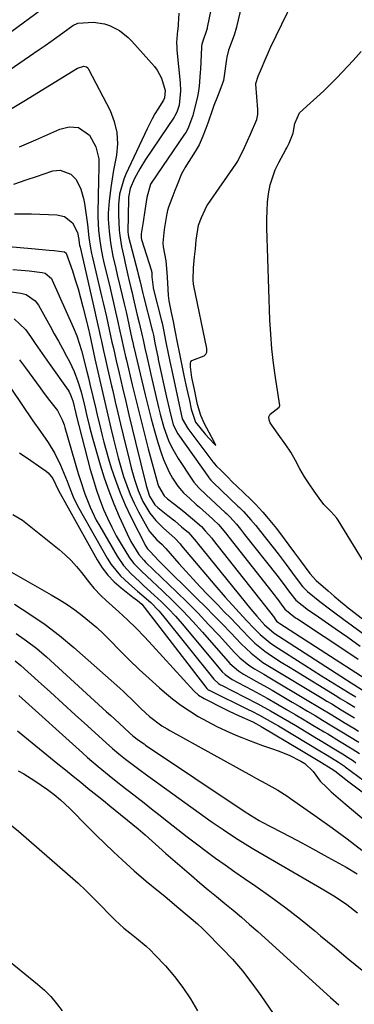
# Model space of a CAD drawing. Units: inches. Extents: x 1874904 to 1880248, y 448607 to 453949.
# Drawn here: x 1878157 to 1878261, y 453019 to 453325 of the extents above; entities that cross this region are included whole.
import ezdxf

# ---------------------------------------------------------------- set-up
doc = ezdxf.new("R2010")
doc.units = ezdxf.units.IN
doc.header["$MEASUREMENT"] = 0
doc.layers.add('7', color=7, linetype='Continuous')
doc.layers.add('8', color=7, linetype='Continuous')

msp = doc.modelspace()

# ---------------------------------------------------------------- linework, layer by layer
at = {"layer": '7', "color": 18}
for points in [[(1878218.18, 453338.15, 1702), (1878214.86, 453322.05, 1702), (1878214.79, 453321.74, 1702), (1878214.55, 453320.84, 1702), (1878213.66, 453318.44, 1702), (1878213.19, 453316.87, 1702), (1878213.1, 453316.22, 1702), (1878213.07, 453315.9, 1702), (1878212.75, 453309.16, 1702), (1878212.69, 453308.1, 1702), (1878212.38, 453303.83, 1702), (1878212.05, 453301.73, 1702), (1878211.83, 453300.69, 1702), (1878210.52, 453295.23, 1702), (1878210.41, 453294.81, 1702), (1878209.03, 453291.11, 1702), (1878208.26, 453289.65, 1702), (1878207.82, 453288.96, 1702), (1878197.43, 453273.81, 1702), (1878197.23, 453273.5, 1702), (1878196.04, 453269.32, 1702), (1878195.44, 453265.33, 1702), (1878194.91, 453261.74, 1702), (1878194.34, 453258.03, 1702), (1878194.28, 453256.81, 1702), (1878194.4, 453256.25, 1702), (1878197.49, 453246.52, 1702), (1878197.53, 453246.4, 1702), (1878197.6, 453246.03, 1702), (1878197.69, 453244.66, 1702), (1878198.04, 453241.39, 1702), (1878198.09, 453241.18, 1702), (1878200.64, 453231.08, 1702), (1878200.83, 453230.28, 1702), (1878201.28, 453228.26, 1702), (1878202.03, 453224.43, 1702), (1878202.73, 453220.88, 1702), (1878203.56, 453216.96, 1702), (1878203.74, 453216.1, 1702), (1878203.84, 453215.67, 1702), (1878206.44, 453203.54, 1702), (1878206.65, 453202.59, 1702), (1878207.07, 453200.68, 1702), (1878208.85, 453197.59, 1702), (1878216.64, 453187.27, 1702), (1878216.77, 453187.1, 1702), (1878217.04, 453186.76, 1702), (1878217.76, 453185.97, 1702), (1878219.09, 453184.66, 1702), (1878220.9, 453182.85, 1702), (1878222.95, 453180.79, 1702), (1878223.81, 453179.96, 1702), (1878224.02, 453179.75, 1702), (1878228.37, 453175.55, 1702), (1878229.8, 453174.13, 1702), (1878232.09, 453171.66, 1702), (1878233.81, 453169.65, 1702), (1878236.34, 453166.56, 1702), (1878238.79, 453163.42, 1702), (1878240.23, 453161.47, 1702), (1878242.01, 453159.02, 1702), (1878243.8, 453156.56, 1702), (1878246.69, 453152.64, 1702), (1878248.71, 453150.44, 1702), (1878252.4, 453147.2, 1702), (1878254.33, 453145.56, 1702), (1878256.26, 453143.91, 1702), (1878257.91, 453142.56, 1702), (1878258.12, 453142.39, 1702), (1878264.96, 453137.14, 1702)], [(1878154.19, 453320.97, 1704), (1878163.15, 453327.56, 1704)], [(1878206.01, 453326.54, 1704), (1878205.68, 453321.35, 1704), (1878205.65, 453321.17, 1704), (1878205.28, 453317.39, 1704), (1878205.39, 453315.84, 1704), (1878205.46, 453315.06, 1704), (1878206.48, 453304.92, 1704), (1878206.58, 453302.43, 1704), (1878206.09, 453297.99, 1704), (1878205.36, 453295.76, 1704), (1878204.8, 453294.67, 1704), (1878204.54, 453294.25, 1704), (1878195.72, 453281.11, 1704), (1878193.92, 453278.22, 1704), (1878192.31, 453275.21, 1704), (1878190.87, 453272.13, 1704), (1878190.39, 453269.4, 1704), (1878190.36, 453268.85, 1704), (1878190.24, 453258.63, 1704), (1878190.28, 453257.87, 1704), (1878190.42, 453257.12, 1704), (1878193.14, 453246.48, 1704), (1878193.39, 453245.52, 1704), (1878194.01, 453243.13, 1704), (1878194.89, 453239.53, 1704), (1878195.09, 453238.71, 1704), (1878197.69, 453228.53, 1704), (1878197.87, 453227.79, 1704), (1878198.14, 453226.56, 1704), (1878198.6, 453224.18, 1704), (1878199.6, 453219.36, 1704), (1878199.65, 453219.09, 1704), (1878202.2, 453207.4, 1704), (1878203.09, 453203.39, 1704), (1878204.25, 453198.8, 1704), (1878205.68, 453195.95, 1704), (1878215.33, 453182.39, 1704), (1878215.48, 453182.18, 1704), (1878215.97, 453181.6, 1704), (1878216.69, 453180.87, 1704), (1878224.41, 453173.57, 1704), (1878224.84, 453173.16, 1704), (1878226.09, 453171.91, 1704), (1878228.43, 453169.28, 1704), (1878229.94, 453167.49, 1704), (1878230.67, 453166.58, 1704), (1878231.4, 453165.67, 1704), (1878236.92, 453158.69, 1704), (1878239.42, 453155.37, 1704), (1878242.17, 453151.59, 1704), (1878244.41, 453148.61, 1704), (1878246.04, 453147, 1704), (1878249.8, 453143.97, 1704), (1878252.87, 453141.65, 1704), (1878254.06, 453140.78, 1704), (1878257.31, 453138.38, 1704), (1878265.32, 453132.41, 1704)], [(1878144.24, 453302.65, 1706), (1878162.63, 453315.22, 1706), (1878164.48, 453316.5, 1706), (1878166.32, 453317.79, 1706), (1878169.96, 453320.42, 1706), (1878173.13, 453322.71, 1706), (1878174.69, 453323.47, 1706), (1878179.56, 453323.76, 1706), (1878182.93, 453323.27, 1706), (1878184.54, 453322.73, 1706), (1878187.58, 453321.14, 1706), (1878190.26, 453319.03, 1706), (1878191.47, 453317.8, 1706), (1878198.45, 453309.94, 1706), (1878199.33, 453308.81, 1706), (1878200.68, 453306.31, 1706), (1878201.78, 453302.52, 1706), (1878201.61, 453300.26, 1706), (1878201.26, 453299.54, 1706), (1878199.51, 453296.73, 1706), (1878198.62, 453295.24, 1706), (1878197.77, 453293.74, 1706), (1878196.21, 453290.65, 1706), (1878189.55, 453276.52, 1706), (1878188.92, 453275.03, 1706), (1878187.62, 453270.37, 1706), (1878187.25, 453267.15, 1706), (1878187.24, 453263.91, 1706), (1878187.53, 453259.21, 1706), (1878187.71, 453257.5, 1706), (1878188.26, 453254.11, 1706), (1878189, 453250.47, 1706), (1878189.32, 453248.93, 1706), (1878190.41, 453244.33, 1706), (1878191.17, 453241.27, 1706), (1878191.54, 453239.74, 1706), (1878191.89, 453238.21, 1706), (1878193.13, 453232.79, 1706), (1878193.67, 453230.46, 1706), (1878194.76, 453225.98, 1706), (1878194.86, 453225.53, 1706), (1878195.05, 453224.58, 1706), (1878195.45, 453222.61, 1706), (1878196.04, 453219.94, 1706), (1878196.98, 453215.79, 1706), (1878197.3, 453214.4, 1706), (1878199.68, 453204.19, 1706), (1878200.21, 453202.1, 1706), (1878201.4, 453197.97, 1706), (1878202.85, 453193.94, 1706), (1878203.72, 453191.99, 1706), (1878205.85, 453188.28, 1706), (1878210.25, 453181.61, 1706), (1878210.7, 453180.97, 1706), (1878212.24, 453179.19, 1706), (1878214.52, 453177.02, 1706), (1878220.45, 453171.59, 1706), (1878220.82, 453171.24, 1706), (1878221.91, 453170.17, 1706), (1878223.93, 453167.9, 1706), (1878225.22, 453166.35, 1706), (1878225.85, 453165.57, 1706), (1878226.48, 453164.78, 1706), (1878236.51, 453152.08, 1706), (1878238.45, 453149.49, 1706), (1878240.37, 453146.85, 1706), (1878242.41, 453144.33, 1706), (1878246.33, 453141.29, 1706), (1878248.35, 453139.86, 1706), (1878254.6, 453135.59, 1706), (1878258.51, 453132.88, 1706), (1878262.38, 453130.11, 1706)], [(1878272.9, 453140.83, 1702), (1878255.52, 453169.22, 1702), (1878255.12, 453169.83, 1702), (1878253.2, 453171.89, 1702), (1878251.12, 453174.07, 1702), (1878249.65, 453175.99, 1702), (1878248.05, 453178.19, 1702), (1878246.47, 453180.42, 1702), (1878245.11, 453182.65, 1702), (1878243.65, 453185.15, 1702), (1878242.28, 453187.7, 1702), (1878240.82, 453190.29, 1702), (1878239.27, 453192.54, 1702), (1878236.86, 453195.86, 1702), (1878234.4, 453199.43, 1702), (1878234.07, 453200.37, 1702), (1878234.02, 453201.26, 1702), (1878234.41, 453202.06, 1702), (1878237.2, 453204.26, 1702), (1878237.32, 453204.46, 1702), (1878237.36, 453204.8, 1702), (1878236.02, 453213.46, 1702), (1878235.41, 453217.91, 1702), (1878234.91, 453222.38, 1702), (1878234.57, 453226.86, 1702), (1878234.34, 453231.35, 1702), (1878233.38, 453259.93, 1702), (1878233.35, 453262.58, 1702), (1878233.42, 453265.22, 1702), (1878233.62, 453267.86, 1702), (1878233.91, 453270.49, 1702), (1878234.42, 453273.22, 1702), (1878235.97, 453277.91, 1702), (1878237.05, 453280.15, 1702), (1878239.29, 453284.22, 1702), (1878239.57, 453284.72, 1702), (1878240.28, 453286.17, 1702), (1878241.57, 453289.33, 1702), (1878241.65, 453289.88, 1702), (1878242.02, 453292.27, 1702), (1878243.54, 453295.62, 1702), (1878246.79, 453298.59, 1702), (1878248.95, 453300.5, 1702), (1878251.07, 453302.45, 1702), (1878253.12, 453304.46, 1702), (1878255.14, 453306.51, 1702), (1878260.23, 453311.84, 1702), (1878262.67, 453314.6, 1702)], [(1878149.51, 453294.3, 1708), (1878157.92, 453299.27, 1708), (1878174.6, 453309.48, 1708), (1878176.51, 453310.07, 1708), (1878177.39, 453309.85, 1708), (1878177.73, 453309.57, 1708), (1878178.01, 453309.2, 1708), (1878184.65, 453296.29, 1708), (1878185.97, 453292.94, 1708), (1878186.81, 453289.53, 1708), (1878186.96, 453286.01, 1708), (1878186.65, 453282.42, 1708), (1878186.26, 453280.43, 1708), (1878185.78, 453277.78, 1708), (1878185.34, 453275.13, 1708), (1878184.94, 453272.47, 1708), (1878184.38, 453268.17, 1708), (1878184.1, 453264.47, 1708), (1878184.1, 453262.62, 1708), (1878184.34, 453258.9, 1708), (1878184.82, 453255.21, 1708), (1878185.58, 453251.16, 1708), (1878186.44, 453247.27, 1708), (1878186.9, 453245.33, 1708), (1878187.84, 453241.51, 1708), (1878188.45, 453238.94, 1708), (1878189.05, 453236.37, 1708), (1878189.63, 453233.8, 1708), (1878191.48, 453225.5, 1708), (1878191.55, 453225.16, 1708), (1878191.85, 453223.83, 1708), (1878192, 453223.16, 1708), (1878192.08, 453222.83, 1708), (1878195.55, 453208.08, 1708), (1878196.47, 453204.35, 1708), (1878197.43, 453200.64, 1708), (1878198.47, 453196.94, 1708), (1878199.55, 453193.26, 1708), (1878200.52, 453190.09, 1708), (1878201.23, 453188.04, 1708), (1878203.03, 453184.11, 1708), (1878204.11, 453182.24, 1708), (1878205.75, 453179.72, 1708), (1878207.47, 453177.69, 1708), (1878209.44, 453175.87, 1708), (1878211.45, 453174.09, 1708), (1878212.46, 453173.2, 1708), (1878216.5, 453169.61, 1708), (1878216.81, 453169.33, 1708), (1878218.32, 453167.8, 1708), (1878220.51, 453165.22, 1708), (1878221.57, 453163.9, 1708), (1878236.1, 453145.46, 1708), (1878236.21, 453145.31, 1708), (1878236.76, 453144.59, 1708), (1878237.86, 453143.09, 1708), (1878238.97, 453141.59, 1708), (1878242.3, 453138.92, 1708), (1878242.89, 453138.52, 1708), (1878259.45, 453127.6, 1708), (1878261.79, 453126.02, 1708)], [(1878154.76, 453273.43, 1712), (1878158.56, 453274.77, 1712), (1878162.1, 453275.99, 1712), (1878163.88, 453276.58, 1712), (1878166.88, 453277.57, 1712), (1878169.2, 453277.85, 1712), (1878172.46, 453276.59, 1712), (1878174.09, 453274.93, 1712), (1878175.55, 453271.91, 1712), (1878176.42, 453268.98, 1712), (1878176.7, 453267.47, 1712), (1878177.63, 453260.92, 1712), (1878178.08, 453256.95, 1712), (1878178.6, 453253.61, 1712), (1878178.95, 453251.93, 1712), (1878179.14, 453251.09, 1712), (1878182.15, 453238.25, 1712), (1878182.61, 453236.27, 1712), (1878183.52, 453232.32, 1712), (1878184.41, 453228.32, 1712), (1878185.27, 453224.46, 1712), (1878185.7, 453222.54, 1712), (1878186.57, 453218.68, 1712), (1878187.46, 453214.84, 1712), (1878188.53, 453210.26, 1712), (1878189.53, 453206.05, 1712), (1878190.54, 453201.85, 1712), (1878191.56, 453197.64, 1712), (1878192.59, 453193.44, 1712), (1878195.92, 453179.94, 1712), (1878196.27, 453178.63, 1712), (1878196.9, 453176.67, 1712), (1878198.6, 453173.98, 1712), (1878199.54, 453173.11, 1712), (1878202.59, 453170.68, 1712), (1878204.75, 453168.93, 1712), (1878206.89, 453167.14, 1712), (1878209, 453165.32, 1712), (1878211.44, 453162.54, 1712), (1878211.77, 453162.13, 1712), (1878228.39, 453141.54, 1712), (1878230.23, 453139.36, 1712), (1878232.62, 453136.74, 1712), (1878235.65, 453134.07, 1712), (1878259.55, 453118.68, 1712), (1878260.42, 453118.13, 1712), (1878263.01, 453116.48, 1712)], [(1878155.01, 453264.24, 1714), (1878160.22, 453264.23, 1714), (1878168.13, 453263.94, 1714), (1878170.47, 453263.4, 1714), (1878173.02, 453261.45, 1714), (1878174.56, 453258.51, 1714), (1878174.94, 453256.26, 1714), (1878175.09, 453255.11, 1714), (1878175.2, 453254.52, 1714), (1878175.27, 453254.22, 1714), (1878175.33, 453253.93, 1714), (1878179.83, 453234.39, 1714), (1878180.38, 453231.98, 1714), (1878181.19, 453228.37, 1714), (1878181.72, 453225.97, 1714), (1878181.99, 453224.76, 1714), (1878182.66, 453221.72, 1714), (1878183.27, 453219, 1714), (1878183.88, 453216.27, 1714), (1878184.5, 453213.56, 1714), (1878185.13, 453210.84, 1714), (1878185.48, 453209.37, 1714), (1878186.29, 453205.91, 1714), (1878187.11, 453202.46, 1714), (1878187.93, 453199.02, 1714), (1878188.76, 453195.57, 1714), (1878190.78, 453187.18, 1714), (1878191.23, 453185.39, 1714), (1878192.22, 453181.84, 1714), (1878193.37, 453178.34, 1714), (1878194.88, 453174.99, 1714), (1878197.06, 453171.33, 1714), (1878198.87, 453169.06, 1714), (1878201.29, 453166.67, 1714), (1878204.8, 453163.59, 1714), (1878206.41, 453161.82, 1714), (1878206.88, 453161.26, 1714), (1878217.17, 453149.05, 1714), (1878220.4, 453145.31, 1714), (1878223.72, 453141.65, 1714), (1878227.1, 453138.04, 1714), (1878229.47, 453135.58, 1714), (1878231.28, 453133.73, 1714), (1878234.43, 453131.09, 1714), (1878235.79, 453130.17, 1714), (1878245.13, 453124.23, 1714), (1878247.76, 453122.56, 1714), (1878250.4, 453120.9, 1714), (1878253.05, 453119.25, 1714), (1878255.7, 453117.6, 1714), (1878259.73, 453115.1, 1714), (1878261.01, 453114.32, 1714)], [(1878153.18, 453254.16, 1716), (1878156.72, 453253.84, 1716), (1878160.26, 453253.51, 1716), (1878165.74, 453252.99, 1716), (1878167.34, 453252.83, 1716), (1878170.38, 453252.47, 1716), (1878170.54, 453252.42, 1716), (1878171.03, 453252.02, 1716), (1878171.18, 453251.73, 1716), (1878172.96, 453246.55, 1716), (1878173.86, 453243.79, 1716), (1878174.72, 453241.01, 1716), (1878175.51, 453238.22, 1716), (1878176.25, 453235.41, 1716), (1878177.48, 453230.52, 1716), (1878177.69, 453229.66, 1716), (1878178.08, 453227.95, 1716), (1878178.26, 453227.09, 1716), (1878179.98, 453219.26, 1716), (1878180.58, 453216.56, 1716), (1878181.18, 453213.86, 1716), (1878181.8, 453211.16, 1716), (1878182.42, 453208.47, 1716), (1878183.05, 453205.78, 1716), (1878183.68, 453203.08, 1716), (1878184.31, 453200.39, 1716), (1878184.95, 453197.7, 1716), (1878185.75, 453194.31, 1716), (1878186.46, 453191.41, 1716), (1878187.22, 453188.52, 1716), (1878188.04, 453185.64, 1716), (1878188.89, 453182.78, 1716), (1878189.86, 453179.95, 1716), (1878190.94, 453177.18, 1716), (1878192.17, 453174.47, 1716), (1878193.51, 453171.8, 1716), (1878196.06, 453167.08, 1716), (1878196.96, 453165.63, 1716), (1878199.23, 453163.06, 1716), (1878200.87, 453161.61, 1716), (1878201.71, 453160.68, 1716), (1878201.98, 453160.37, 1716), (1878206.06, 453155.78, 1716), (1878208.25, 453153.34, 1716), (1878210.46, 453150.92, 1716), (1878212.7, 453148.52, 1716), (1878214.96, 453146.15, 1716), (1878218.24, 453142.75, 1716), (1878220.14, 453140.78, 1716), (1878222.04, 453138.82, 1716), (1878223.93, 453136.86, 1716), (1878225.83, 453134.91, 1716), (1878227.81, 453132.87, 1716), (1878229.69, 453131.05, 1716), (1878232.72, 453128.55, 1716), (1878234.85, 453127.04, 1716), (1878237.84, 453125.15, 1716), (1878240.59, 453123.45, 1716), (1878241.96, 453122.6, 1716), (1878255.13, 453114.53, 1716), (1878256.19, 453113.88, 1716), (1878258.32, 453112.58, 1716), (1878260.7, 453111.15, 1716)], [(1878154.48, 453247.01, 1718), (1878157.02, 453246.81, 1718), (1878159.55, 453246.56, 1718), (1878163.56, 453246.08, 1718), (1878164.56, 453245.82, 1718), (1878166.46, 453244.15, 1718), (1878166.71, 453243.69, 1718), (1878173.21, 453229.07, 1718), (1878174.3, 453226.4, 1718), (1878175.75, 453221.82, 1718), (1878177.46, 453215.27, 1718), (1878177.95, 453213.35, 1718), (1878178.43, 453211.43, 1718), (1878179.36, 453207.57, 1718), (1878180.26, 453203.7, 1718), (1878180.7, 453201.77, 1718), (1878181.45, 453198.51, 1718), (1878182.08, 453195.92, 1718), (1878182.74, 453193.35, 1718), (1878183.46, 453190.78, 1718), (1878184.21, 453188.23, 1718), (1878185.06, 453185.45, 1718), (1878186.36, 453181.55, 1718), (1878187.79, 453177.7, 1718), (1878189.4, 453173.93, 1718), (1878191.15, 453170.21, 1718), (1878195.73, 453161.06, 1718), (1878196.27, 453160.27, 1718), (1878197.01, 453159.53, 1718), (1878199.85, 453156.57, 1718), (1878200.43, 453155.99, 1718), (1878211.65, 453144.89, 1718), (1878214.3, 453142.24, 1718), (1878216.94, 453139.58, 1718), (1878219.56, 453136.89, 1718), (1878222.16, 453134.19, 1718), (1878225.36, 453130.84, 1718), (1878228.47, 453127.91, 1718), (1878232.14, 453125.05, 1718), (1878233.69, 453124.12, 1718), (1878250.52, 453113.95, 1718), (1878252.01, 453113.05, 1718), (1878253.51, 453112.14, 1718), (1878256.49, 453110.34, 1718), (1878260.64, 453107.83, 1718)], [(1878154.87, 453231.65, 1722), (1878158.43, 453228.32, 1722), (1878159.92, 453226.16, 1722), (1878161.38, 453224.06, 1722), (1878162.84, 453221.96, 1722), (1878164.31, 453219.86, 1722), (1878165.79, 453217.77, 1722), (1878171.63, 453209.5, 1722), (1878171.92, 453209.05, 1722), (1878172.43, 453208.1, 1722), (1878173.13, 453206.17, 1722), (1878174.04, 453202.25, 1722), (1878174.17, 453201.72, 1722), (1878178.51, 453184.94, 1722), (1878179.38, 453181.87, 1722), (1878180.32, 453178.82, 1722), (1878181.4, 453175.82, 1722), (1878182.55, 453172.84, 1722), (1878182.67, 453172.54, 1722), (1878183.89, 453169.77, 1722), (1878185.19, 453167.03, 1722), (1878186.61, 453164.35, 1722), (1878188.11, 453161.72, 1722), (1878190.68, 453157.5, 1722), (1878192.06, 453155.73, 1722), (1878194.44, 453153.31, 1722), (1878196.08, 453151.75, 1722), (1878200.97, 453147.2, 1722), (1878204.19, 453144.1, 1722), (1878207.35, 453140.94, 1722), (1878210.4, 453137.68, 1722), (1878213.4, 453134.37, 1722), (1878221.23, 453125.41, 1722), (1878221.84, 453124.74, 1722), (1878224.59, 453122.37, 1722), (1878226.11, 453121.37, 1722), (1878230.17, 453119.14, 1722), (1878233.39, 453117.32, 1722), (1878234.99, 453116.4, 1722), (1878241.24, 453112.74, 1722), (1878243.61, 453111.35, 1722), (1878245.98, 453109.95, 1722), (1878248.34, 453108.55, 1722), (1878250.7, 453107.14, 1722), (1878253.58, 453105.4, 1722), (1878257.22, 453103.2, 1722), (1878259.02, 453102.09, 1722), (1878261.9, 453100.29, 1722)], [(1878156.56, 453218.92, 1724), (1878158.41, 453216.48, 1724), (1878162.97, 453210.23, 1724), (1878163.93, 453208.93, 1724), (1878165.88, 453206.36, 1724), (1878168.34, 453203.17, 1724), (1878169.81, 453200.27, 1724), (1878170.36, 453198.73, 1724), (1878170.61, 453197.94, 1724), (1878174.8, 453183.65, 1724), (1878175.45, 453181.53, 1724), (1878176.87, 453177.34, 1724), (1878178.48, 453173.21, 1724), (1878180.38, 453169.23, 1724), (1878181.45, 453167.29, 1724), (1878186.89, 453157.96, 1724), (1878188.86, 453155.08, 1724), (1878191.22, 453152.5, 1724), (1878193.8, 453150.1, 1724), (1878195.1, 453148.92, 1724), (1878198.41, 453145.94, 1724), (1878200.67, 453143.83, 1724), (1878202.87, 453141.65, 1724), (1878204.98, 453139.38, 1724), (1878207.02, 453137.04, 1724), (1878219.1, 453122.63, 1724), (1878219.53, 453122.14, 1724), (1878220.46, 453121.25, 1724), (1878222.56, 453119.74, 1724), (1878226.57, 453117.62, 1724), (1878228.87, 453116.41, 1724), (1878231.15, 453115.17, 1724), (1878233.42, 453113.91, 1724), (1878236.7, 453112.05, 1724), (1878239.46, 453110.45, 1724), (1878242.21, 453108.85, 1724), (1878244.95, 453107.23, 1724), (1878247.69, 453105.6, 1724), (1878251.21, 453103.48, 1724), (1878252.29, 453102.83, 1724), (1878255.95, 453100.61, 1724), (1878259.88, 453098.17, 1724), (1878262.11, 453096.72, 1724)], [(1878154.09, 453209.88, 1726), (1878160.73, 453200.06, 1726), (1878163.04, 453196.68, 1726), (1878165.39, 453193.33, 1726), (1878167.55, 453189.87, 1726), (1878169.31, 453186.2, 1726), (1878170.84, 453182.49, 1726), (1878171.33, 453181.28, 1726), (1878172.28, 453178.84, 1726), (1878173.22, 453176.41, 1726), (1878174.32, 453174.05, 1726), (1878174.94, 453172.9, 1726), (1878183.76, 453157.42, 1726), (1878185.02, 453155.45, 1726), (1878187.96, 453151.86, 1726), (1878190.47, 453149.52, 1726), (1878193.21, 453147.16, 1726), (1878194.58, 453145.98, 1726), (1878197.3, 453143.61, 1726), (1878199.81, 453141.04, 1726), (1878200.98, 453139.66, 1726), (1878216.95, 453119.81, 1726), (1878218.34, 453118.51, 1726), (1878218.99, 453118.1, 1726), (1878219.32, 453117.92, 1726), (1878226.52, 453114.27, 1726), (1878230.54, 453112.18, 1726), (1878234.51, 453110.01, 1726), (1878238.44, 453107.76, 1726), (1878242.33, 453105.46, 1726), (1878248.84, 453101.56, 1726), (1878250.08, 453100.82, 1726), (1878253.79, 453098.57, 1726), (1878256.86, 453096.68, 1726), (1878258.66, 453095.53, 1726), (1878260.24, 453094.47, 1726), (1878261.01, 453093.91, 1726)], [(1878156.55, 453190.12, 1728), (1878160.1, 453187.73, 1728), (1878164.85, 453184.36, 1728), (1878165.44, 453183.87, 1728), (1878166.87, 453182.1, 1728), (1878168.62, 453178.38, 1728), (1878180.68, 453156.82, 1728), (1878182.24, 453154.39, 1728), (1878183.96, 453152.12, 1728), (1878185.95, 453150.07, 1728), (1878188.1, 453148.17, 1728), (1878191.78, 453145.3, 1728), (1878193.14, 453144.24, 1728), (1878194.5, 453143.08, 1728), (1878195.28, 453142.19, 1728), (1878214.77, 453116.97, 1728), (1878214.84, 453116.88, 1728), (1878215.19, 453116.57, 1728), (1878215.39, 453116.44, 1728), (1878215.49, 453116.39, 1728), (1878227.54, 453110.47, 1728), (1878228.75, 453109.87, 1728), (1878231.13, 453108.63, 1728), (1878233.49, 453107.33, 1728), (1878235.83, 453106, 1728), (1878236.98, 453105.31, 1728), (1878246.46, 453099.64, 1728), (1878249.27, 453097.95, 1728), (1878252.08, 453096.25, 1728), (1878255.6, 453094.08, 1728), (1878257.51, 453092.8, 1728), (1878257.74, 453092.63, 1728), (1878263.56, 453088.26, 1728)], [(1878146.75, 453157.21, 1732), (1878166.41, 453146.02, 1732), (1878168.9, 453144.53, 1732), (1878171.35, 453142.97, 1732), (1878173.72, 453141.31, 1732), (1878176.05, 453139.58, 1732), (1878178.31, 453137.76, 1732), (1878180.51, 453135.87, 1732), (1878182.63, 453133.9, 1732), (1878184.7, 453131.87, 1732), (1878187.63, 453128.86, 1732), (1878190.65, 453125.85, 1732), (1878193.71, 453122.88, 1732), (1878196.84, 453119.99, 1732), (1878200.02, 453117.15, 1732), (1878201.53, 453115.82, 1732), (1878204.04, 453113.76, 1732), (1878206.62, 453111.79, 1732), (1878209.31, 453109.98, 1732), (1878212.07, 453108.26, 1732), (1878214.92, 453106.69, 1732), (1878217.8, 453105.19, 1732), (1878220.74, 453103.81, 1732), (1878223.73, 453102.5, 1732), (1878225.56, 453101.75, 1732), (1878227.72, 453100.88, 1732), (1878232.06, 453099.28, 1732), (1878235.17, 453098.23, 1732), (1878236.9, 453097.62, 1732), (1878240.29, 453096.21, 1732), (1878243.93, 453094.41, 1732), (1878245.17, 453093.68, 1732), (1878247.75, 453091.19, 1732), (1878249.89, 453088.19, 1732), (1878251.99, 453086.17, 1732), (1878253.39, 453084.88, 1732), (1878256.24, 453082.35, 1732), (1878257.69, 453081.12, 1732), (1878285.58, 453057.78, 1732)], [(1878154.97, 453143.09, 1734), (1878159.79, 453140.04, 1734), (1878164.48, 453136.82, 1734), (1878168.98, 453133.34, 1734), (1878173.37, 453129.69, 1734), (1878187.71, 453117.07, 1734), (1878188.85, 453116.04, 1734), (1878192.36, 453112.58, 1734), (1878194.31, 453110.64, 1734), (1878196.97, 453108.23, 1734), (1878200.78, 453105.4, 1734), (1878202.4, 453104.41, 1734), (1878203.22, 453103.94, 1734), (1878228.69, 453089.81, 1734), (1878230.14, 453089.01, 1734), (1878233.04, 453087.43, 1734), (1878236.82, 453085.4, 1734), (1878239.62, 453083.59, 1734), (1878240.72, 453082.83, 1734), (1878249.04, 453077, 1734), (1878253.71, 453073.66, 1734), (1878258.34, 453070.27, 1734), (1878262.92, 453066.79, 1734)], [(1878155.46, 453134.02, 1736), (1878158.74, 453131.77, 1736), (1878161.88, 453129.32, 1736), (1878164.91, 453126.73, 1736), (1878183.59, 453109.74, 1736), (1878184.89, 453108.55, 1736), (1878187.5, 453106.16, 1736), (1878190.74, 453103.19, 1736), (1878191.76, 453102.29, 1736), (1878193.54, 453100.91, 1736), (1878195.22, 453099.72, 1736), (1878195.71, 453099.39, 1736), (1878226.33, 453078.86, 1736), (1878228.31, 453077.58, 1736), (1878231.01, 453075.98, 1736), (1878231.7, 453075.6, 1736), (1878240.75, 453070.85, 1736), (1878244.23, 453069.01, 1736), (1878247.7, 453067.14, 1736), (1878251.16, 453065.26, 1736), (1878254.61, 453063.36, 1736), (1878257.98, 453061.48, 1736), (1878261.4, 453059.4, 1736)], [(1878155.16, 453125.56, 1738), (1878156.97, 453124.04, 1738), (1878162.31, 453119.22, 1738), (1878166.16, 453115.75, 1738), (1878170.01, 453112.27, 1738), (1878173.85, 453108.79, 1738), (1878177.68, 453105.3, 1738), (1878183.41, 453100.08, 1738), (1878185.38, 453098.34, 1738), (1878187.39, 453096.66, 1738), (1878189.45, 453095.03, 1738), (1878191.54, 453093.44, 1738), (1878193.61, 453091.9, 1738), (1878196.41, 453089.86, 1738), (1878197.82, 453088.84, 1738), (1878214.25, 453077.01, 1738), (1878216.1, 453075.7, 1738), (1878219.82, 453073.13, 1738), (1878223.59, 453070.64, 1738), (1878227.43, 453068.26, 1738), (1878229.38, 453067.11, 1738), (1878251.12, 453054.5, 1738), (1878254.71, 453052.29, 1738), (1878258.19, 453049.89, 1738), (1878261.53, 453047.32, 1738)], [(1878155.89, 453103.81, 1742), (1878168.44, 453093.57, 1742), (1878170.8, 453091.65, 1742), (1878173.17, 453089.74, 1742), (1878175.54, 453087.83, 1742), (1878177.91, 453085.93, 1742), (1878180.7, 453083.72, 1742), (1878182.67, 453082.14, 1742), (1878184.62, 453080.54, 1742), (1878193.36, 453073.35, 1742), (1878195.56, 453071.49, 1742), (1878197.72, 453069.58, 1742), (1878199.86, 453067.65, 1742), (1878202.03, 453065.75, 1742), (1878209.99, 453058.85, 1742), (1878212.55, 453056.66, 1742), (1878215.11, 453054.49, 1742), (1878217.7, 453052.35, 1742), (1878220.31, 453050.23, 1742), (1878222.91, 453048.1, 1742), (1878225.48, 453045.95, 1742), (1878228.02, 453043.74, 1742), (1878230.53, 453041.51, 1742), (1878253.14, 453021.04, 1742), (1878255.75, 453018.73, 1742)], [(1878156.09, 453091.36, 1744), (1878157.87, 453090.41, 1744), (1878161.32, 453088.33, 1744), (1878165.22, 453085.64, 1744), (1878167.3, 453084.04, 1744), (1878169.31, 453082.35, 1744), (1878172.18, 453079.66, 1744), (1878177.76, 453074.04, 1744), (1878180.4, 453071.42, 1744), (1878183.06, 453068.82, 1744), (1878185.75, 453066.26, 1744), (1878188.47, 453063.72, 1744), (1878192.14, 453060.36, 1744), (1878195.88, 453057.15, 1744), (1878199.72, 453054.04, 1744), (1878201.64, 453052.48, 1744), (1878205.45, 453049.33, 1744), (1878209.27, 453046.12, 1744), (1878211.79, 453043.93, 1744), (1878213.41, 453042.41, 1744), (1878214.2, 453041.63, 1744), (1878219.4, 453036.39, 1744), (1878222.67, 453032.89, 1744), (1878225.81, 453029.28, 1744), (1878228.75, 453025.5, 1744), (1878231.55, 453021.62, 1744), (1878236.46, 453014.39, 1744)], [(1878145.66, 453079.82, 1746), (1878149.38, 453077.74, 1746), (1878152.91, 453075.31, 1746), (1878156.24, 453072.62, 1746), (1878172.29, 453058.66, 1746), (1878174.72, 453056.49, 1746), (1878177.11, 453054.28, 1746), (1878179.43, 453052, 1746), (1878181.71, 453049.68, 1746), (1878184.55, 453046.72, 1746), (1878186.25, 453045.01, 1746), (1878188.93, 453042.58, 1746), (1878190.79, 453041.06, 1746), (1878192.9, 453039.45, 1746), (1878195.86, 453037.01, 1746), (1878197.25, 453035.69, 1746), (1878198.6, 453034.31, 1746), (1878201.87, 453030.82, 1746), (1878204.68, 453027.56, 1746), (1878207.31, 453024.18, 1746), (1878209.68, 453020.61, 1746), (1878211.86, 453016.91, 1746)], [(1878131.85, 453041.24, 1748), (1878134.35, 453041.25, 1748), (1878138.85, 453040.62, 1748), (1878142.15, 453039.42, 1748), (1878143.5, 453038.77, 1748), (1878145.73, 453037.61, 1748), (1878147.91, 453036.35, 1748), (1878149.98, 453034.93, 1748), (1878152, 453033.42, 1748), (1878162.17, 453025.19, 1748), (1878164.28, 453023.32, 1748), (1878166.27, 453021.34, 1748), (1878168.07, 453019.19, 1748), (1878169.76, 453016.92, 1748)]]:
    msp.add_polyline3d(points, dxfattribs=at)
at = {"layer": '8', "color": 18}
for points in [[(1878225.42, 453328.43, 1700), (1878224.09, 453322.75, 1700), (1878223.96, 453322.23, 1700), (1878223.17, 453319.68, 1700), (1878221.43, 453315.02, 1700), (1878220.92, 453312.83, 1700), (1878220.84, 453312.28, 1700), (1878220.06, 453306.4, 1700), (1878219.92, 453305.68, 1700), (1878219.08, 453303.38, 1700), (1878218, 453300.66, 1700), (1878216.9, 453297.89, 1700), (1878216.56, 453296.95, 1700), (1878215.01, 453292.44, 1700), (1878214.39, 453290.7, 1700), (1878213.29, 453287.82, 1700), (1878212.31, 453285.63, 1700), (1878211.15, 453283.6, 1700), (1878207.93, 453278.53, 1700), (1878207.64, 453278.07, 1700), (1878206.85, 453276.65, 1700), (1878205.29, 453272.76, 1700), (1878204.81, 453271.45, 1700), (1878203.86, 453269.05, 1700), (1878202.8, 453266.29, 1700), (1878202.51, 453265.25, 1700), (1878202.43, 453264.83, 1700), (1878202.39, 453264.61, 1700), (1878202.35, 453264.4, 1700), (1878201.52, 453259.36, 1700), (1878201.04, 453255.3, 1700), (1878201.12, 453254, 1700), (1878201.99, 453249.63, 1700), (1878202.28, 453246.02, 1700), (1878202.49, 453242.8, 1700), (1878202.76, 453238.88, 1700), (1878202.95, 453237.24, 1700), (1878203.63, 453233.66, 1700), (1878204.24, 453230.85, 1700), (1878204.7, 453228.54, 1700), (1878205.63, 453223.78, 1700), (1878206.12, 453221.27, 1700), (1878206.63, 453218.72, 1700), (1878207.63, 453214.03, 1700), (1878208.24, 453211.23, 1700), (1878208.83, 453208.5, 1700), (1878209.3, 453206.31, 1700), (1878209.89, 453203.59, 1700), (1878211.23, 453199.59, 1700), (1878214.36, 453195.75, 1700), (1878216.94, 453192.99, 1700), (1878217.55, 453192.39, 1700), (1878216.97, 453193.49, 1700), (1878215.46, 453196.41, 1700), (1878214.05, 453199.11, 1700), (1878212.86, 453201.66, 1700), (1878211.88, 453205.13, 1700), (1878210.87, 453209.77, 1700), (1878210.09, 453213.46, 1700), (1878209.69, 453216.8, 1700), (1878209.67, 453217.89, 1700), (1878209.75, 453218.27, 1700), (1878209.93, 453218.59, 1700), (1878210.07, 453218.7, 1700), (1878213.87, 453220.16, 1700), (1878214.4, 453220.65, 1700), (1878214.71, 453221.34, 1700), (1878214.74, 453222.46, 1700), (1878210.71, 453241.95, 1700), (1878210.63, 453242.38, 1700), (1878210.49, 453243.7, 1700), (1878210.6, 453247.49, 1700), (1878210.91, 453250.96, 1700), (1878211.17, 453253.44, 1700), (1878211.45, 453256.06, 1700), (1878212.11, 453260.75, 1700), (1878213.07, 453263.11, 1700), (1878214.16, 453265.62, 1700), (1878214.76, 453266.75, 1700), (1878215.04, 453267.18, 1700), (1878223.72, 453279.72, 1700), (1878224.33, 453280.65, 1700), (1878226.48, 453284.87, 1700), (1878228.31, 453288.99, 1700), (1878230.25, 453293.54, 1700), (1878230.55, 453295.05, 1700), (1878230.59, 453296.08, 1700), (1878230.58, 453296.59, 1700), (1878229.99, 453304.45, 1700), (1878229.99, 453304.68, 1700), (1878230.63, 453306.96, 1700), (1878231.68, 453309.41, 1700), (1878232.83, 453312.08, 1700), (1878233.84, 453314.44, 1700), (1878234.4, 453315.65, 1700), (1878234.52, 453315.89, 1700), (1878245.21, 453337.94, 1700)], [(1878156.51, 453285.01, 1710), (1878161.64, 453287.26, 1710), (1878169.08, 453290.56, 1710), (1878171.93, 453291.28, 1710), (1878174.85, 453291, 1710), (1878178.33, 453288.64, 1710), (1878180.23, 453285.08, 1710), (1878181.22, 453281.32, 1710), (1878181.23, 453278.67, 1710), (1878181.12, 453274.68, 1710), (1878180.9, 453264.52, 1710), (1878180.9, 453263.2, 1710), (1878181.07, 453259.23, 1710), (1878181.35, 453256.6, 1710), (1878181.8, 453253.79, 1710), (1878182.36, 453251, 1710), (1878182.67, 453249.61, 1710), (1878182.99, 453248.22, 1710), (1878184.46, 453242.11, 1710), (1878185.11, 453239.37, 1710), (1878185.76, 453236.62, 1710), (1878186.39, 453233.87, 1710), (1878187.01, 453231.12, 1710), (1878187.73, 453227.87, 1710), (1878188.23, 453225.61, 1710), (1878188.99, 453222.22, 1710), (1878189.51, 453219.96, 1710), (1878189.77, 453218.84, 1710), (1878191.58, 453211.16, 1710), (1878192.78, 453206.19, 1710), (1878194, 453201.24, 1710), (1878195.26, 453196.3, 1710), (1878196.55, 453191.36, 1710), (1878199.47, 453180.4, 1710), (1878199.68, 453179.73, 1710), (1878201.43, 453176.74, 1710), (1878202.46, 453175.81, 1710), (1878204.68, 453174.12, 1710), (1878207.54, 453171.88, 1710), (1878210.32, 453169.56, 1710), (1878213.06, 453167.18, 1710), (1878214.26, 453165.92, 1710), (1878216.24, 453163.55, 1710), (1878216.67, 453163.01, 1710), (1878235.71, 453138.82, 1710), (1878235.75, 453138.76, 1710), (1878235.97, 453138.47, 1710), (1878236.4, 453137.88, 1710), (1878237.07, 453137.35, 1710), (1878237.36, 453137.15, 1710), (1878264.25, 453119.79, 1710)], [(1878150.3, 453240.53, 1720), (1878156.91, 453239.67, 1720), (1878158.59, 453239.25, 1720), (1878161.43, 453237.28, 1720), (1878162.44, 453235.86, 1720), (1878166.06, 453229.36, 1720), (1878167.34, 453227.05, 1720), (1878168.61, 453224.73, 1720), (1878169.87, 453222.41, 1720), (1878171.12, 453220.08, 1720), (1878172.02, 453218.4, 1720), (1878173.48, 453215.36, 1720), (1878174.68, 453212.21, 1720), (1878175.69, 453208.99, 1720), (1878176.83, 453204.32, 1720), (1878177.37, 453201.98, 1720), (1878178.29, 453198.1, 1720), (1878179.12, 453195.01, 1720), (1878181.58, 453186.39, 1720), (1878182.85, 453182.3, 1720), (1878184.24, 453178.25, 1720), (1878185.81, 453174.27, 1720), (1878187.5, 453170.33, 1720), (1878189.98, 453164.89, 1720), (1878191.13, 453162.56, 1720), (1878193.56, 453158.5, 1720), (1878195.12, 453156.72, 1720), (1878195.8, 453156.05, 1720), (1878205.31, 453146.92, 1720), (1878208.69, 453143.62, 1720), (1878212.02, 453140.27, 1720), (1878215.29, 453136.85, 1720), (1878218.51, 453133.4, 1720), (1878223.31, 453128.15, 1720), (1878224.96, 453126.49, 1720), (1878227.73, 453124.22, 1720), (1878229.56, 453123, 1720), (1878232.42, 453121.34, 1720), (1878234.32, 453120.23, 1720), (1878245.89, 453113.35, 1720), (1878249.75, 453111.05, 1720), (1878253.6, 453108.74, 1720), (1878257.44, 453106.42, 1720), (1878260.41, 453104.61, 1720), (1878261.88, 453103.69, 1720)], [(1878154.42, 453170.94, 1730), (1878157.46, 453169.23, 1730), (1878168.83, 453160.09, 1730), (1878170.73, 453158.44, 1730), (1878172.55, 453156.71, 1730), (1878174.23, 453154.84, 1730), (1878175.82, 453152.9, 1730), (1878178.23, 453149.75, 1730), (1878179.63, 453148.09, 1730), (1878181.87, 453145.72, 1730), (1878183.46, 453144.23, 1730), (1878187.36, 453140.74, 1730), (1878190.08, 453138.22, 1730), (1878192.75, 453135.65, 1730), (1878195.33, 453133, 1730), (1878197.86, 453130.3, 1730), (1878210.66, 453116.21, 1730), (1878212.14, 453114.86, 1730), (1878213.85, 453113.8, 1730), (1878220.18, 453110.67, 1730), (1878221.7, 453109.93, 1730), (1878224.75, 453108.49, 1730), (1878228.98, 453106.59, 1730), (1878230.88, 453105.59, 1730), (1878231.63, 453105.16, 1730), (1878244.09, 453097.72, 1730), (1878247.23, 453095.83, 1730), (1878250.36, 453093.93, 1730), (1878253.36, 453092.09, 1730), (1878253.9, 453091.75, 1730), (1878254.31, 453091.48, 1730), (1878254.47, 453091.36, 1730), (1878258.44, 453088.33, 1730), (1878260.51, 453086.77, 1730), (1878287.64, 453066.36, 1730)], [(1878156.31, 453114.78, 1740), (1878176.07, 453096.96, 1740), (1878177.7, 453095.52, 1740), (1878181, 453092.7, 1740), (1878184.37, 453089.95, 1740), (1878186.07, 453088.6, 1740), (1878189.49, 453085.92, 1740), (1878190.67, 453085.01, 1740), (1878192.97, 453083.22, 1740), (1878195.28, 453081.42, 1740), (1878197.57, 453079.62, 1740), (1878199.86, 453077.82, 1740), (1878202.83, 453075.47, 1740), (1878205.72, 453073.19, 1740), (1878208.63, 453070.94, 1740), (1878211.56, 453068.71, 1740), (1878214.5, 453066.5, 1740), (1878217.46, 453064.32, 1740), (1878220.44, 453062.16, 1740), (1878223.45, 453060.04, 1740), (1878226.47, 453057.93, 1740), (1878229.9, 453055.57, 1740), (1878234.6, 453052.24, 1740), (1878239.25, 453048.83, 1740), (1878243.79, 453045.3, 1740), (1878248.28, 453041.69, 1740), (1878250.08, 453040.2, 1740), (1878254.37, 453036.65, 1740), (1878258.66, 453033.08, 1740), (1878262.95, 453029.51, 1740)]]:
    msp.add_polyline3d(points, dxfattribs=at)

doc.saveas('drawing.dxf')
